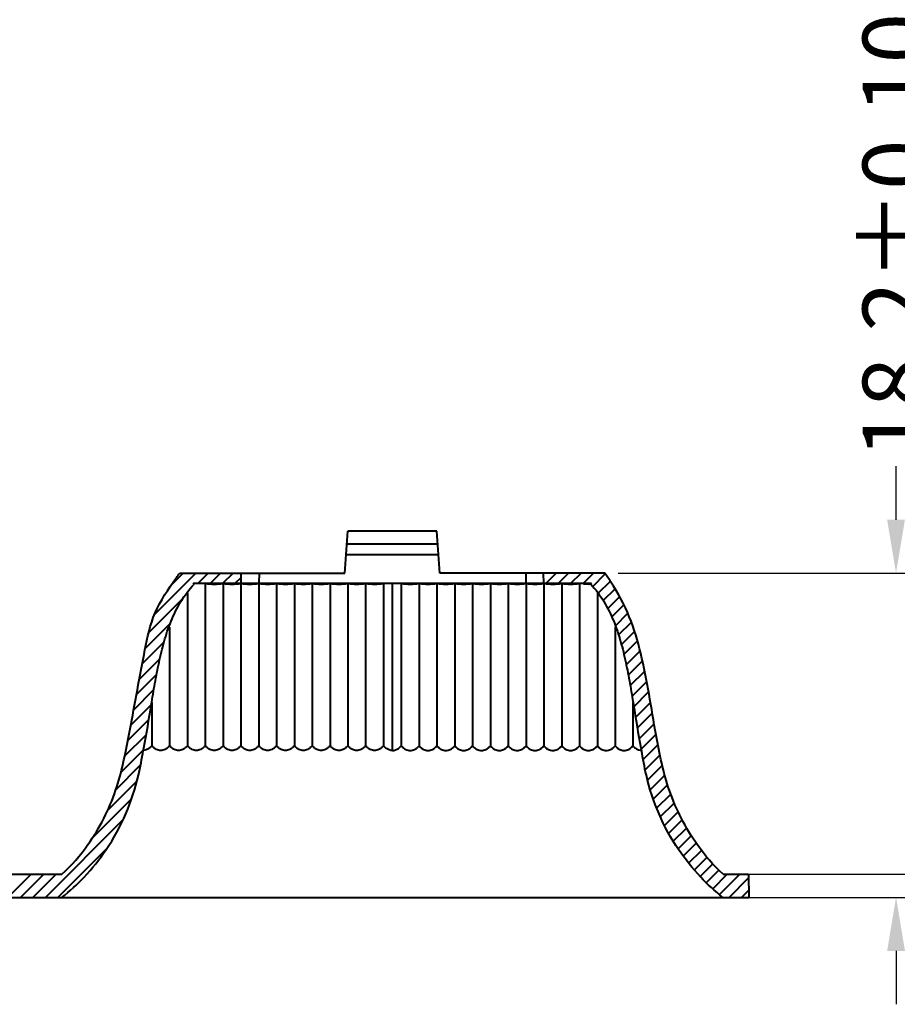
# Model space of a CAD drawing. Units: millimetres. Extents: x -184 to 196, y -135 to 132.
# Drawn here: x 18 to 68, y -9 to 46 of the extents above; entities that cross this region are included whole.
import ezdxf

# ---------------------------------------------------------------- set-up
doc = ezdxf.new("R2010")
doc.units = ezdxf.units.MM
doc.layers.get('0').update_dxf_attribs({"lineweight": 40})
doc.layers.get('Defpoints').update_dxf_attribs({"lineweight": 30})
doc.layers.add('dim', color=82, linetype='Continuous', lineweight=18)
doc.styles.get("Standard").update_dxf_attribs({"font": 'txt', "bigfont": 'hztxt.shx'})
doc.styles.add('尺寸', font='romans.shx', dxfattribs={"width": 0.85, "bigfont": 'hztxt.shx'})
doc.dimstyles.get("Standard").update_dxf_attribs({"dimtxt": 1.2, "dimasz": 0.1875, "dimexe": 0.18, "dimexo": 0.0625, "dimgap": 0.09, "dimtad": 0, "dimtih": 1, "dimtoh": 1, "dimdsep": 46, "dimtxsty": 'Standard', "dimcen": 0.09, "dimadec": 0, "dimazin": 0, "dimtp": 0.01, "dimtm": 0.01, "dimtfac": 1, "dimtofl": 0, "dimtmove": 0, "dimatfit": 3, "dimfxl": 1, "dimtolj": 1, "dimarcsym": 0})

# ---------------------------------------------------------------- blocks, each defined once
blk = doc.blocks.new('*D34')
at = {"layer": 'Defpoints', "color": 0}
for p in [(51.155, 15.085), (67.493, 15.085), (59.232, -3.115)]:
    blk.add_point(p, dxfattribs=at)
at = {"layer": 'dim', "color": 3, "lineweight": 25, "ltscale": 0.05}
for p, q in [((67.493, 18.085), (67.493, 21.085)), ((51.905, 15.085), (68.242, 15.085)), ((59.981, -3.115), (68.242, -3.115)), ((67.493, -6.115), (67.493, -9.115))]:
    blk.add_line(p, q, dxfattribs=at)
at = {"layer": 'dim', "color": 3}
for points in [[(66.993, 18.085), (67.993, 18.085), (67.493, 15.085)], [(67.993, -6.115), (66.993, -6.115), (67.493, -3.115)]]:
    blk.add_solid(points, dxfattribs=at)
at = {"layer": 'dim', "color": 3, "ltscale": 8.445972, "insert": (67.493, 37.393), "char_height": 3.75, "attachment_point": 5, "rotation": 90, "style": '尺寸', "bg_fill": 3, "box_fill_scale": 1.1, "bg_fill_color": 256, "bg_fill_true_color": 13158600, "bg_fill_transparency": 0}
blk.add_mtext('\\A1;18.2%%p0.10(C)', dxfattribs=at)
blk = doc.blocks.new('2011.2.2.2.2')
at = {"color": 3, "lineweight": -2, "ltscale": 0.15}
for p, q in [((0, 0), (-1.256, 0.336)), ((-0.75, 0), (-1.256, 0.336)), ((0, 0), (-1.256, -0.335)), ((-0.75, 0), (-1.256, -0.335)), ((0, 0), (-1, 0))]:
    blk.add_line(p, q, dxfattribs=at)
blk = doc.blocks.new('*D35')
at = {"layer": 'Defpoints', "color": 0}
for p in [(58.498, -1.815), (76.339, -1.815), (57.77, -3.115)]:
    blk.add_point(p, dxfattribs=at)
at = {"layer": 'dim', "color": 3, "lineweight": 25, "ltscale": 0.05}
for p, q in [((76.339, 1.185), (76.339, 4.185)), ((59.248, -1.815), (77.088, -1.815)), ((58.519, -3.115), (77.088, -3.115)), ((76.339, -6.115), (76.339, -9.115))]:
    blk.add_line(p, q, dxfattribs=at)
at = {"layer": 'dim', "color": 3}
for points in [[(75.839, 1.185), (76.839, 1.185), (76.339, -1.815)], [(76.839, -6.115), (75.839, -6.115), (76.339, -3.115)]]:
    blk.add_solid(points, dxfattribs=at)
at = {"layer": 'dim', "color": 3, "ltscale": 8.445972, "insert": (76.339, 18.975), "char_height": 3.75, "attachment_point": 5, "rotation": 90, "style": '尺寸', "bg_fill": 3, "box_fill_scale": 1.1, "bg_fill_color": 256, "bg_fill_true_color": 13158600, "bg_fill_transparency": 0}
blk.add_mtext('\\A1;1.3%%p0.10(D)', dxfattribs=at)

msp = doc.modelspace()

# ---------------------------------------------------------------- linework, layer by layer
at = {"color": 7, "linetype": 'Continuous'}
for p, q in [((36.567, 15.085), (36.732, 17.435)), ((41.732, 17.435), (36.732, 17.435)), ((41.896, 15.085), (41.732, 17.435)), ((36.683, 16.735), (41.78, 16.735)), ((36.641, 16.135), (41.822, 16.135)), ((27.302, 15.085), (36.567, 15.085)), ((30.742, 14.515), (30.752, 15.085)), ((31.752, 15.085), (31.742, 14.515)), ((46.711, 15.085), (46.721, 14.515)), ((47.721, 14.515), (47.711, 15.085)), ((28.059, 14.515), (50.404, 14.515)), ((28.103, 14.475), (28.059, 14.515)), ((28.733, 14.503), (28.732, 5.39)), ((29.732, 14.503), (29.732, 5.39)), ((30.733, 14.503), (30.732, 5.39)), ((31.732, 14.503), (31.732, 5.39)), ((32.733, 14.503), (32.732, 5.39)), ((33.732, 14.503), (33.732, 5.39)), ((34.733, 14.503), (34.732, 5.39)), ((35.732, 14.503), (35.732, 5.39)), ((36.733, 14.503), (36.732, 5.39)), ((37.732, 14.503), (37.732, 5.39)), ((38.733, 14.503), (38.732, 5.39)), ((39.232, 5.131), (39.232, 14.476)), ((39.733, 14.503), (39.732, 5.39)), ((40.732, 14.503), (40.732, 5.39)), ((41.733, 14.503), (41.732, 5.39)), ((42.732, 14.503), (42.732, 5.39)), ((43.733, 14.503), (43.732, 5.39)), ((44.732, 14.503), (44.732, 5.39)), ((45.733, 14.503), (45.732, 5.39)), ((46.732, 14.503), (46.732, 5.39)), ((47.733, 14.503), (47.732, 5.39)), ((48.732, 14.503), (48.732, 5.39)), ((49.733, 14.503), (49.732, 5.39)), ((50.36, 14.475), (50.404, 14.515)), ((27.732, 13.978), (27.732, 5.39)), ((50.732, 13.978), (50.732, 5.39)), ((26.732, 12.058), (26.732, 5.39)), ((25.732, 7.825), (25.732, 5.39)), ((17.788, -1.815), (20.678, -1.815)), ((-100.668, -3.115), (59.232, -3.115))]:
    msp.add_line(p, q, dxfattribs=at)
at = {"color": 2, "linetype": 'Continuous'}
for p, q in [((25.894, 12.781), (28.198, 15.085)), ((26.782, 14.367), (27.5, 15.085)), ((28.325, 14.515), (28.895, 15.085)), ((29.023, 14.515), (29.593, 15.085)), ((29.72, 14.515), (30.29, 15.085)), ((47.711, 15.07), (47.726, 15.085)), ((47.853, 14.515), (48.423, 15.085)), ((48.551, 14.515), (49.121, 15.085)), ((49.248, 14.515), (49.818, 15.085)), ((49.946, 14.515), (50.516, 15.085)), ((30.418, 14.515), (30.748, 14.846)), ((25.554, 11.744), (27.474, 13.663)), ((51.32, 13.1), (51.989, 13.769)), ((25.358, 10.851), (26.759, 12.251)), ((25.194, 9.989), (26.416, 11.211)), ((25.034, 9.131), (26.182, 10.28)), ((24.874, 8.275), (26, 9.4)), ((25.034, 9.131), (25.034, 9.131)), ((24.715, 7.418), (25.847, 8.549)), ((24.555, 6.56), (25.708, 7.713)), ((24.715, 7.418), (24.715, 7.418)), ((24.393, 5.7), (25.571, 6.879)), ((24.218, 4.829), (25.426, 6.036)), ((24.007, 3.92), (25.258, 5.171)), ((23.717, 2.932), (25.106, 4.322)), ((23.258, 1.776), (24.899, 3.418)), ((22.4, 0.221), (24.599, 2.42)), ((19.762, -3.115), (24.129, 1.253)), ((20.459, -3.115), (23.233, -0.342)), ((17.714, -3.07), (18.97, -1.815)), ((18.367, -3.115), (19.667, -1.815)), ((19.064, -3.115), (20.364, -1.815))]:
    msp.add_line(p, q, dxfattribs=at)
at = {"color": 7, "linetype": 'Continuous'}
for centre, radius, start, end in [((29.232, 19.083), 4.608, 263.7645, 276.2296), ((30.232, 19.083), 4.608, 263.7704, 276.2374), ((31.232, 19.083), 4.608, 263.7636, 276.2296), ((32.232, 19.083), 4.608, 263.7704, 276.2364), ((33.232, 19.083), 4.608, 263.7636, 276.2296), ((34.232, 19.083), 4.608, 263.7704, 276.2364), ((35.232, 19.083), 4.608, 263.7636, 276.2296), ((36.232, 19.083), 4.608, 263.7704, 276.2364), ((37.232, 19.083), 4.608, 263.7627, 276.2296), ((38.232, 19.083), 4.608, 263.7704, 276.2356), ((40.232, 19.083), 4.608, 263.7646, 276.2296), ((41.232, 19.083), 4.608, 263.7704, 276.2375), ((42.232, 19.083), 4.608, 263.7636, 276.2296), ((43.232, 19.083), 4.608, 263.7704, 276.2364), ((44.232, 19.083), 4.608, 263.7636, 276.2296), ((45.232, 19.083), 4.608, 263.7704, 276.2364), ((46.232, 19.083), 4.608, 263.7636, 276.2296), ((47.232, 19.083), 4.608, 263.7704, 276.2364), ((48.232, 19.083), 4.608, 263.7624, 276.2296), ((49.232, 19.083), 4.608, 263.7704, 276.2353), ((50.275, 19.014), 4.538, 265.8731, 268.546), ((50.256, 18.324), 3.847, 268.5654, 271.6279)]:
    msp.add_arc(centre, radius, start, end, dxfattribs=at)
for points, start_tangent, end_tangent in [([(20.678, -1.815), (22.15, -0.147), (23.704, 2.895), (24.445, 5.974), (25.296, 10.524), (25.817, 12.59), (26.927, 14.575), (27.302, 15.085)], (0.74729, 0.664498), (0.604272, 0.796778)), ([(20.678, -1.815), (22.15, -0.147), (23.704, 2.895), (24.445, 5.974), (25.296, 10.524), (25.817, 12.59), (26.927, 14.575), (27.302, 15.085)], (0.74729, 0.664498), (0.604272, 0.796778)), ([(57.788, -1.815), (56.335, -0.152), (54.777, 2.888), (54.028, 5.991), (53.168, 10.576), (52.525, 12.643), (51.497, 14.588), (51.155, 15.085)], (-0.741875, 0.670538), (-0.587107, 0.809509)), ([(57.788, -1.815), (56.335, -0.152), (54.777, 2.888), (54.028, 5.991), (53.168, 10.576), (52.525, 12.643), (51.497, 14.588), (51.155, 15.085)], (-0.741875, 0.670538), (-0.587107, 0.809509)), ([(25.251, 5.137), (25.282, 5.287), (25.704, 7.691), (25.906, 8.889), (26.137, 10.076), (26.426, 11.248), (26.813, 12.388), (28.103, 14.475)], (0.205742, 0.978606), (0.675288, 0.737554)), ([(25.251, 5.137), (25.282, 5.287), (25.704, 7.691), (25.906, 8.889), (26.137, 10.076), (26.426, 11.248), (26.813, 12.388), (28.103, 14.475)], (0.205742, 0.978606), (0.675288, 0.737554)), ([(50.36, 14.475), (51.65, 12.388), (52.037, 11.248), (52.326, 10.076), (52.557, 8.889), (52.759, 7.691), (53.181, 5.287), (53.212, 5.137)], (0.675288, -0.737554), (0.205742, -0.978606)), ([(50.36, 14.475), (51.65, 12.388), (52.037, 11.248), (52.326, 10.076), (52.557, 8.889), (52.759, 7.691), (53.181, 5.287), (53.212, 5.137)], (0.675288, -0.737554), (0.205742, -0.978606)), ([(20.693, -3.115), (21.931, -1.975), (23.172, -0.431), (24.271, 1.57), (24.98, 3.741), (25.251, 5.137)], (0.779092, 0.62691), (0.156602, 0.987662)), ([(20.693, -3.115), (21.931, -1.975), (23.172, -0.431), (24.271, 1.57), (24.98, 3.741), (25.251, 5.137)], (0.779092, 0.62691), (0.156602, 0.987662)), ([(25.732, 5.39), (25.579, 5.255), (25.416, 5.165), (25.25, 5.131)], (-0.688812, -0.72494), (-0.999295, -0.037548)), ([(26.732, 5.39), (26.606, 5.275), (26.478, 5.193), (26.353, 5.146), (26.232, 5.131), (26.11, 5.146), (25.985, 5.193), (25.857, 5.275), (25.732, 5.39)], (-0.688812, -0.72494), (-0.688812, 0.72494)), ([(27.732, 5.39), (27.606, 5.275), (27.478, 5.193), (27.353, 5.146), (27.232, 5.131), (27.11, 5.146), (26.985, 5.193), (26.857, 5.275), (26.732, 5.39)], (-0.688812, -0.72494), (-0.688812, 0.72494)), ([(28.732, 5.39), (28.606, 5.275), (28.478, 5.193), (28.353, 5.146), (28.232, 5.131), (28.11, 5.146), (27.985, 5.193), (27.857, 5.275), (27.732, 5.39)], (-0.688812, -0.72494), (-0.688812, 0.72494)), ([(29.732, 5.39), (29.606, 5.275), (29.478, 5.193), (29.353, 5.146), (29.232, 5.131), (29.11, 5.146), (28.985, 5.193), (28.857, 5.275), (28.732, 5.39)], (-0.688812, -0.72494), (-0.688812, 0.72494)), ([(30.732, 5.39), (30.606, 5.275), (30.478, 5.193), (30.353, 5.146), (30.232, 5.131), (30.11, 5.146), (29.985, 5.193), (29.857, 5.275), (29.732, 5.39)], (-0.688812, -0.72494), (-0.688812, 0.72494)), ([(31.732, 5.39), (31.606, 5.275), (31.478, 5.193), (31.353, 5.146), (31.232, 5.131), (31.11, 5.146), (30.985, 5.193), (30.857, 5.275), (30.732, 5.39)], (-0.688812, -0.72494), (-0.688812, 0.72494)), ([(32.732, 5.39), (32.606, 5.275), (32.478, 5.193), (32.353, 5.146), (32.232, 5.131), (32.11, 5.146), (31.985, 5.193), (31.857, 5.275), (31.732, 5.39)], (-0.688812, -0.72494), (-0.688812, 0.72494)), ([(33.732, 5.39), (33.606, 5.275), (33.478, 5.193), (33.353, 5.146), (33.232, 5.131), (33.11, 5.146), (32.985, 5.193), (32.857, 5.275), (32.732, 5.39)], (-0.688812, -0.72494), (-0.688812, 0.72494)), ([(34.732, 5.39), (34.606, 5.275), (34.478, 5.193), (34.353, 5.146), (34.232, 5.131), (34.11, 5.146), (33.985, 5.193), (33.857, 5.275), (33.732, 5.39)], (-0.688812, -0.72494), (-0.688812, 0.72494)), ([(35.732, 5.39), (35.606, 5.275), (35.478, 5.193), (35.353, 5.146), (35.232, 5.131), (35.11, 5.146), (34.985, 5.193), (34.857, 5.275), (34.732, 5.39)], (-0.688812, -0.72494), (-0.688812, 0.72494)), ([(36.732, 5.39), (36.606, 5.275), (36.478, 5.193), (36.353, 5.146), (36.232, 5.131), (36.11, 5.146), (35.985, 5.193), (35.857, 5.275), (35.732, 5.39)], (-0.688812, -0.72494), (-0.688812, 0.72494)), ([(37.732, 5.39), (37.606, 5.275), (37.478, 5.193), (37.353, 5.146), (37.232, 5.131), (37.11, 5.146), (36.985, 5.193), (36.857, 5.275), (36.732, 5.39)], (-0.688812, -0.72494), (-0.688812, 0.72494)), ([(38.732, 5.39), (38.606, 5.275), (38.478, 5.193), (38.353, 5.146), (38.232, 5.131), (38.11, 5.146), (37.985, 5.193), (37.857, 5.275), (37.732, 5.39)], (-0.688812, -0.72494), (-0.688812, 0.72494)), ([(39.232, 5.131), (39.059, 5.161), (38.891, 5.25), (38.732, 5.39)], (-1, 0), (-0.688812, 0.72494)), ([(39.232, 5.131), (39.404, 5.161), (39.572, 5.25), (39.732, 5.39)], (1, 0), (0.688812, 0.72494)), ([(39.732, 5.39), (39.857, 5.275), (39.985, 5.193), (40.11, 5.146), (40.231, 5.131), (40.353, 5.146), (40.478, 5.193), (40.606, 5.275), (40.732, 5.39)], (0.688812, -0.72494), (0.688812, 0.72494)), ([(40.732, 5.39), (40.857, 5.275), (40.985, 5.193), (41.11, 5.146), (41.231, 5.131), (41.353, 5.146), (41.478, 5.193), (41.606, 5.275), (41.732, 5.39)], (0.688812, -0.72494), (0.688812, 0.72494)), ([(41.732, 5.39), (41.857, 5.275), (41.985, 5.193), (42.11, 5.146), (42.231, 5.131), (42.353, 5.146), (42.478, 5.193), (42.606, 5.275), (42.732, 5.39)], (0.688812, -0.72494), (0.688812, 0.72494)), ([(42.732, 5.39), (42.857, 5.275), (42.985, 5.193), (43.11, 5.146), (43.231, 5.131), (43.353, 5.146), (43.478, 5.193), (43.606, 5.275), (43.732, 5.39)], (0.688812, -0.72494), (0.688812, 0.72494)), ([(43.732, 5.39), (43.857, 5.275), (43.985, 5.193), (44.11, 5.146), (44.231, 5.131), (44.353, 5.146), (44.478, 5.193), (44.606, 5.275), (44.732, 5.39)], (0.688812, -0.72494), (0.688812, 0.72494)), ([(44.732, 5.39), (44.857, 5.275), (44.985, 5.193), (45.11, 5.146), (45.231, 5.131), (45.353, 5.146), (45.478, 5.193), (45.606, 5.275), (45.732, 5.39)], (0.688812, -0.72494), (0.688812, 0.72494)), ([(45.732, 5.39), (45.857, 5.275), (45.985, 5.193), (46.11, 5.146), (46.231, 5.131), (46.353, 5.146), (46.478, 5.193), (46.606, 5.275), (46.732, 5.39)], (0.688812, -0.72494), (0.688812, 0.72494)), ([(46.732, 5.39), (46.857, 5.275), (46.985, 5.193), (47.11, 5.146), (47.231, 5.131), (47.353, 5.146), (47.478, 5.193), (47.606, 5.275), (47.732, 5.39)], (0.688812, -0.72494), (0.688812, 0.72494)), ([(47.732, 5.39), (47.857, 5.275), (47.985, 5.193), (48.11, 5.146), (48.231, 5.131), (48.353, 5.146), (48.478, 5.193), (48.606, 5.275), (48.732, 5.39)], (0.688812, -0.72494), (0.688812, 0.72494)), ([(48.732, 5.39), (48.857, 5.275), (48.985, 5.193), (49.11, 5.146), (49.231, 5.131), (49.353, 5.146), (49.478, 5.193), (49.606, 5.275), (49.732, 5.39)], (0.688812, -0.72494), (0.688812, 0.72494)), ([(49.732, 5.39), (49.857, 5.275), (49.985, 5.193), (50.11, 5.146), (50.231, 5.131), (50.353, 5.146), (50.478, 5.193), (50.606, 5.275), (50.732, 5.39)], (0.688812, -0.72494), (0.688812, 0.72494))]:
    msp.add_spline(points, degree=3, dxfattribs=dict(at, start_tangent=start_tangent, end_tangent=end_tangent))

# ---------------------------------------------------------------- next in the draw order: dimensions: what is measured, and where the dimension line sits
at = {"layer": 'dim', "ltscale": 0.05}
dim = msp.add_linear_dim(base=(67.493, 15.085), p1=(59.232, -3.115), p2=(51.155, 15.085), angle=90, text='<>(C)', dimstyle='Standard', override={"dimscale": 1.5, "dimtxt": 2.5, "dimasz": 2, "dimexe": 0.49975, "dimexo": 0.49975, "dimgap": 0.49975, "dimtih": 0, "dimtoh": 0, "dimtxsty": '尺寸', "dimcen": 0, "dimclrd": 3, "dimclre": 3, "dimclrt": 3, "dimadec": 1, "dimazin": 2, "dimtol": 1, "dimtp": 0.1, "dimtm": 0.1, "dimatfit": 0, "dimldrblk": '2011.2.2.2.2', "dimfxl": 0.18, "dimtfill": 1, "dimtfillclr": 256, "dimtzin": 0, "dimlwd": 25, "dimlwe": 25}, dxfattribs=at)
dim.commit()
dim.dimension.update_dxf_attribs({"geometry": '*D34', "text_midpoint": (67.493, 37.393)})

# ---------------------------------------------------------------- next in the draw order: linework, layer by layer
at = {"color": 7, "linetype": 'Continuous'}
for p, q in [((51.155, 15.085), (41.896, 15.085)), ((51.732, 12.058), (51.732, 5.39)), ((52.732, 7.825), (52.732, 5.39))]:
    msp.add_line(p, q, dxfattribs=at)
at = {"color": 2, "linetype": 'Continuous'}
for p, q in [((50.474, 14.346), (51.179, 15.051)), ((50.784, 13.959), (51.464, 14.639)), ((51.066, 13.543), (51.734, 14.212)), ((51.547, 12.63), (52.227, 13.309)), ((51.749, 12.134), (52.446, 12.831)), ((51.927, 11.615), (52.645, 12.333)), ((52.085, 11.075), (52.825, 11.815)), ((52.226, 10.519), (52.986, 11.278)), ((52.353, 9.948), (53.131, 10.727)), ((52.469, 9.367), (53.265, 10.163)), ((52.577, 8.777), (53.388, 9.588)), ((53.388, 9.588), (53.388, 9.588)), ((52.469, 9.367), (52.469, 9.367)), ((52.678, 8.181), (53.503, 9.006)), ((53.503, 9.006), (53.503, 9.006)), ((52.577, 8.777), (52.577, 8.777)), ((52.777, 7.582), (53.611, 8.416)), ((53.611, 8.416), (53.611, 8.416)), ((52.875, 6.983), (53.714, 7.823)), ((53.714, 7.823), (53.714, 7.823)), ((52.975, 6.386), (53.816, 7.226)), ((53.816, 7.226), (53.816, 7.226)), ((53.082, 5.795), (53.917, 6.63)), ((53.197, 5.212), (54.02, 6.036)), ((53.3, 4.619), (54.128, 5.447)), ((53.416, 4.037), (54.245, 4.866)), ((53.549, 3.473), (54.372, 4.296)), ((53.701, 2.927), (54.514, 3.74)), ((53.871, 2.4), (54.673, 3.201)), ((54.059, 1.891), (54.85, 2.682)), ((54.266, 1.4), (55.047, 2.181)), ((54.491, 0.928), (55.261, 1.698)), ((54.733, 0.472), (55.492, 1.231)), ((54.991, 0.033), (55.739, 0.781)), ((55.264, -0.392), (56.002, 0.346)), ((55.552, -0.801), (56.28, -0.073)), ((55.854, -1.196), (56.573, -0.478)), ((56.171, -1.577), (56.881, -0.867)), ((56.502, -1.943), (57.207, -1.239))]:
    msp.add_line(p, q, dxfattribs=at)
at = {"color": 7, "linetype": 'Continuous', "start_tangent": (0.688812, -0.72494)}
for points, end_tangent in [([(50.732, 5.39), (50.857, 5.275), (50.985, 5.193), (51.11, 5.146), (51.231, 5.131), (51.353, 5.146), (51.478, 5.193), (51.606, 5.275), (51.732, 5.39)], (0.688812, 0.72494)), ([(51.732, 5.39), (51.857, 5.275), (51.985, 5.193), (52.11, 5.146), (52.231, 5.131), (52.353, 5.146), (52.478, 5.193), (52.606, 5.275), (52.732, 5.39)], (0.688812, 0.72494)), ([(52.732, 5.39), (52.884, 5.255), (53.047, 5.165), (53.213, 5.131)], (0.999295, -0.037548))]:
    msp.add_spline(points, degree=3, dxfattribs=dict(at, end_tangent=end_tangent))

# ---------------------------------------------------------------- next in the draw order: dimensions: what is measured, and where the dimension line sits
at = {"layer": 'dim', "ltscale": 0.05}
dim = msp.add_linear_dim(base=(76.339, -1.815), p1=(57.77, -3.115), p2=(58.498, -1.815), angle=90, text='<>(D)', dimstyle='Standard', override={"dimscale": 1.5, "dimtxt": 2.5, "dimasz": 2, "dimexe": 0.49975, "dimexo": 0.49975, "dimgap": 0.49975, "dimtih": 0, "dimtoh": 0, "dimtxsty": '尺寸', "dimcen": 0, "dimclrd": 3, "dimclre": 3, "dimclrt": 3, "dimadec": 1, "dimazin": 2, "dimtol": 1, "dimtp": 0.1, "dimtm": 0.1, "dimatfit": 0, "dimldrblk": '2011.2.2.2.2', "dimfxl": 0.18, "dimtfill": 1, "dimtfillclr": 256, "dimtzin": 0, "dimlwd": 25, "dimlwe": 25}, dxfattribs=at)
dim.commit()
dim.dimension.update_dxf_attribs({"geometry": '*D35', "text_midpoint": (76.339, 18.975)})

# ---------------------------------------------------------------- next in the draw order: linework, layer by layer
at = {"color": 2, "linetype": 'Continuous'}
for p, q in [((56.847, -2.296), (57.551, -1.592)), ((57.206, -2.634), (58.025, -1.815)), ((57.579, -2.959), (58.723, -1.815)), ((58.12, -3.115), (59.212, -2.023)), ((58.818, -3.115), (59.224, -2.708))]:
    msp.add_line(p, q, dxfattribs=at)
at = {"color": 7, "linetype": 'Continuous'}
for p, q in [((57.788, -1.815), (59.209, -1.815)), ((59.209, -1.815), (59.232, -3.115))]:
    msp.add_line(p, q, dxfattribs=at)
at = {"color": 7, "linetype": 'Continuous', "start_tangent": (-0.779092, 0.62691), "end_tangent": (-0.156602, 0.987662)}
msp.add_spline([(57.77, -3.115), (56.532, -1.975), (55.291, -0.431), (54.192, 1.57), (53.483, 3.741), (53.212, 5.137)], degree=3, dxfattribs=at)
msp.add_spline([(57.77, -3.115), (56.532, -1.975), (55.291, -0.431), (54.192, 1.57), (53.483, 3.741), (53.212, 5.137)], degree=3, dxfattribs=at)

doc.saveas('drawing.dxf')
